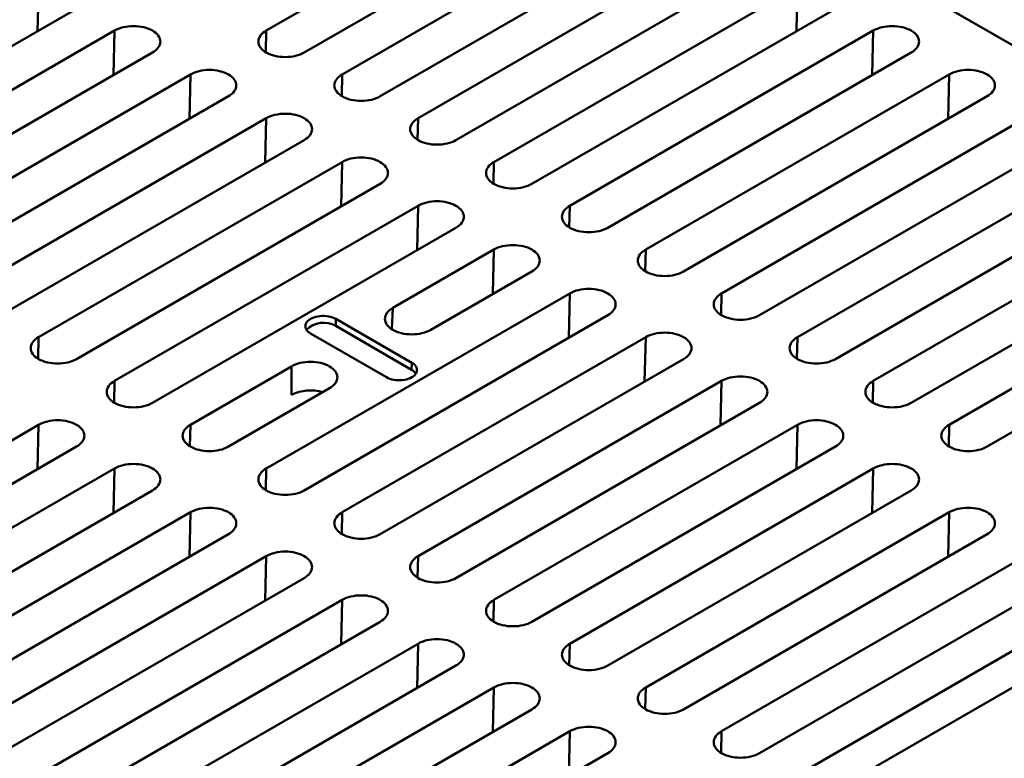
# Model space of a CAD drawing. Units: inches. Extents: x 0.2 to 8.6, y 0.1 to 10.9.
# Drawn here: x 6.8 to 7.7, y 8.5 to 9.2 of the extents above; entities that cross this region are included whole.
import ezdxf

# ---------------------------------------------------------------- set-up
doc = ezdxf.new("R2010")
doc.units = ezdxf.units.IN
doc.header["$MEASUREMENT"] = 0

msp = doc.modelspace()

# ---------------------------------------------------------------- linework, layer by layer
at = {"color": 7, "linetype": 'Continuous', "lineweight": 50}
for p, q in [((8.15651336, 8.87349936), (7.12899881, 9.46667089)), ((7.04613473, 9.15095056), (7.31129977, 9.30402708)), ((7.34444541, 9.28489251), (7.07928036, 9.13181599)), ((7.112426, 9.11268142), (7.37759104, 9.26575795)), ((7.41073668, 9.24662338), (7.14557163, 9.09354686)), ((7.17871725, 9.0744123), (7.4438823, 9.22748882)), ((7.47702793, 9.20835425), (7.21186289, 9.05527773)), ((7.24500851, 9.03614317), (7.51017356, 9.18921969)), ((6.61524155, 9.0170086), (6.8804066, 9.17008512)), ((7.54331919, 9.17008512), (7.27815415, 9.0170086)), ((6.91355221, 9.15095057), (6.64838716, 8.99787404)), ((7.31129978, 8.99787403), (7.57646482, 9.15095056)), ((6.68153279, 8.97873948), (6.94669784, 9.131816)), ((7.60961045, 9.13181599), (7.34444541, 8.97873947)), ((6.97984347, 9.11268143), (6.71467843, 8.95960491)), ((7.64275608, 9.11268143), (7.37759104, 8.9596049)), ((6.74782406, 8.94047034), (7.01298911, 9.09354686)), ((7.41073667, 8.94047034), (7.67590172, 9.09354686)), ((7.04613474, 9.0744123), (6.7809697, 8.92133577)), ((7.70904734, 9.0744123), (7.4438823, 8.92133577)), ((6.81411533, 8.90220121), (7.07928038, 9.05527773)), ((7.47702793, 8.90220121), (7.74219298, 9.05527773)), ((7.112426, 9.03614317), (6.84726095, 8.88306665)), ((7.7753386, 9.03614317), (7.51017355, 8.88306665)), ((6.88040658, 8.86393208), (7.14557163, 9.0170086)), ((7.54331919, 8.86393208), (7.80848423, 9.0170086)), ((7.17871726, 8.99787404), (6.91355221, 8.84479752)), ((7.84162987, 8.99787404), (7.57646482, 8.84479751)), ((6.94669785, 8.82566295), (7.21186289, 8.97873947)), ((7.60961046, 8.82566295), (7.8747755, 8.97873947)), ((7.24500852, 8.95960491), (7.15662017, 8.9085794)), ((7.90792114, 8.9596049), (7.64275609, 8.80652838)), ((7.1897658, 8.88944483), (7.27815415, 8.94047034)), ((7.67590172, 8.78739381), (7.94106677, 8.94047033)), ((7.31129978, 8.92133578), (7.04613474, 8.76825925)), ((7.15578675, 8.89004261), (7.15662017, 8.9085794)), ((7.07928037, 8.74912469), (7.34444542, 8.90220121)), ((7.1067632, 8.89282336), (7.10690173, 8.89901212)), ((7.17319299, 8.86074299), (7.10690173, 8.89901212)), ((7.08480464, 8.88625574), (7.1510959, 8.84798661)), ((7.17305446, 8.85455423), (7.1067632, 8.89282336)), ((7.37759104, 8.88306665), (7.112426, 8.72999012)), ((7.12899881, 8.28032784), (8.15651336, 8.87349936)), ((7.12899881, 8.24843687), (8.21175612, 8.87349936)), ((7.14557163, 8.71085556), (7.41073668, 8.86393208)), ((7.17305446, 8.85455423), (7.17319299, 8.86074299)), ((7.06823183, 8.85755389), (6.97984348, 8.80652838)), ((7.06823182, 8.83270507), (7.06823183, 8.85755389)), ((7.06824159, 8.83269943), (7.06823183, 8.85755389)), ((7.4438823, 8.84479752), (7.17871725, 8.691721)), ((7.01298911, 8.78739382), (7.10137746, 8.83841933)), ((7.06823182, 8.83270507), (7.06824159, 8.83269943)), ((7.21186289, 8.67258643), (7.47702793, 8.82566295)), ((6.84726096, 8.80652839), (6.58209591, 8.65345187)), ((7.51017357, 8.80652839), (7.24500852, 8.65345186)), ((6.61524154, 8.6343173), (6.88040659, 8.78739382)), ((7.27815415, 8.6343173), (7.5433192, 8.78739382)), ((6.91355222, 8.76825926), (6.64838717, 8.61518273)), ((7.57646483, 8.76825925), (7.31129979, 8.61518273)), ((6.6815328, 8.59604817), (6.94669785, 8.74912469)), ((7.34444542, 8.59604816), (7.60961047, 8.74912468)), ((6.71467843, 8.57691361), (6.97984348, 8.72999013)), ((7.64275608, 8.72999013), (7.37759103, 8.57691361)), ((7.01298911, 8.71085556), (6.74782407, 8.55777904)), ((7.41073666, 8.55777904), (7.67590171, 8.71085556)), ((6.7809697, 8.53864447), (7.04613474, 8.691721)), ((7.70904734, 8.691721), (7.4438823, 8.53864447)), ((7.07928038, 8.67258643), (6.81411533, 8.51950991)), ((7.47702793, 8.51950991), (7.74219298, 8.67258643)), ((6.84726095, 8.50037535), (7.112426, 8.65345187)), ((7.14557163, 8.6343173), (6.88040658, 8.48124078)), ((6.91355222, 8.46210621), (7.17871726, 8.61518274)), ((7.2118629, 8.59604817), (6.94669785, 8.44297165)), ((6.97984349, 8.42383708), (7.24500853, 8.5769136)), ((7.27815417, 8.55777903), (7.01298912, 8.40470251)), ((7.04613473, 8.38556796), (7.31129977, 8.53864448)), ((7.34444541, 8.51950991), (7.07928036, 8.36643339))]:
    msp.add_line(p, q, dxfattribs=at)
at = {"color": 8, "linetype": 'Continuous', "lineweight": 50}
for p, q in [((6.84636983, 9.15043611), (6.84726096, 9.18921969)), ((7.50928242, 9.15043612), (7.51017356, 9.18921969)), ((6.91266107, 9.11216699), (6.91355221, 9.15095057)), ((7.04570097, 9.13207313), (7.04613473, 9.15095056)), ((7.57557368, 9.11216699), (7.57646482, 9.15095056)), ((6.97895234, 9.07389786), (6.97984347, 9.11268143)), ((7.11199224, 9.093804), (7.112426, 9.11268142)), ((7.64186494, 9.07389786), (7.64275608, 9.11268143)), ((7.04524361, 9.03562873), (7.04613474, 9.0744123)), ((7.17828351, 9.05553487), (7.17871725, 9.0744123)), ((7.11153486, 8.9973596), (7.112426, 9.03614317)), ((7.24457476, 9.01726574), (7.24500851, 9.03614317)), ((7.17782612, 8.95909047), (7.17871726, 8.99787404)), ((7.31086603, 8.97899661), (7.31129978, 8.99787403)), ((7.24411738, 8.92082134), (7.24500852, 8.95960491)), ((7.37715729, 8.94072748), (7.37759104, 8.9596049)), ((7.31040864, 8.88255221), (7.31129978, 8.92133578)), ((7.44344855, 8.90245834), (7.4438823, 8.92133577)), ((6.84682721, 8.86418922), (6.84726095, 8.88306665)), ((7.37669991, 8.84428308), (7.37759104, 8.88306665)), ((7.50973981, 8.86418922), (7.51017355, 8.88306665)), ((6.91311846, 8.82592009), (6.91355221, 8.84479752)), ((7.44299116, 8.80601395), (7.4438823, 8.84479752)), ((7.57603106, 8.82592009), (7.57646482, 8.84479751)), ((6.84636982, 8.76774482), (6.84726096, 8.80652839)), ((6.97940972, 8.78765096), (6.97984348, 8.80652838)), ((7.50928243, 8.76774481), (7.51017357, 8.80652839)), ((7.64232233, 8.78765095), (7.64275609, 8.80652838)), ((6.91266108, 8.72947569), (6.91355222, 8.76825926)), ((7.04570098, 8.74938183), (7.04613474, 8.76825925)), ((7.5755737, 8.72947568), (7.57646483, 8.76825925)), ((6.97895234, 8.69120656), (6.97984348, 8.72999013)), ((7.11199225, 8.71111269), (7.112426, 8.72999012)), ((7.64186494, 8.69120656), (7.64275608, 8.72999013)), ((7.04524361, 8.65293743), (7.04613474, 8.691721)), ((7.17828351, 8.67284357), (7.17871725, 8.691721)), ((7.11153486, 8.6146683), (7.112426, 8.65345187)), ((7.24457476, 8.63457444), (7.24500852, 8.65345186)), ((7.17782613, 8.57639916), (7.17871726, 8.61518274)), ((7.31086603, 8.5963053), (7.31129979, 8.61518273)), ((7.2441174, 8.53813003), (7.24500853, 8.5769136)), ((7.3771573, 8.55803617), (7.37759103, 8.57691361)), ((7.31040864, 8.49986091), (7.31129977, 8.53864448)), ((7.44344854, 8.51976705), (7.4438823, 8.53864447))]:
    msp.add_line(p, q, dxfattribs=at)
at = {"color": 7, "linetype": 'Continuous', "lineweight": 50, "flags": 128}
for points in [[(6.94669784, 9.131816), (6.94824245, 9.13279982), (6.9496126, 9.13386631), (6.95079506, 9.1350052), (6.95177846, 9.13620551), (6.95255332, 9.13745567), (6.95311219, 9.13874366), (6.95344967, 9.14005708), (6.95356252, 9.14138328), (6.95344967, 9.14270947), (6.95311219, 9.14402287), (6.95255332, 9.14531088), (6.95177846, 9.14656106), (6.95079506, 9.14776135), (6.94961259, 9.14890025), (6.94824246, 9.14996673), (6.94669784, 9.15095057), (6.94499364, 9.15184224), (6.9431462, 9.15263321), (6.94117339, 9.15331583), (6.93909419, 9.15388353), (6.93692858, 9.15433085), (6.93469745, 9.15465348), (6.93242232, 9.1548483), (6.93012502, 9.15491346), (6.92782775, 9.1548483), (6.9255526, 9.15465348), (6.92332149, 9.15433085), (6.92115591, 9.15388353), (6.91907668, 9.15331583), (6.91710386, 9.15263321), (6.91525642, 9.15184225), (6.91355221, 9.15095057)], [(7.57646482, 9.15095056), (7.57816905, 9.15184225), (7.58001646, 9.15263321), (7.58198929, 9.15331584), (7.5840685, 9.15388353), (7.58623408, 9.15433084), (7.58846523, 9.15465349), (7.59074037, 9.15484831), (7.59303766, 9.15491347), (7.59533493, 9.15484831), (7.59761009, 9.15465349), (7.59984117, 9.15433084), (7.60200676, 9.15388352), (7.60408601, 9.15331583), (7.60605882, 9.15263321), (7.60790623, 9.15184225), (7.60961046, 9.15095056), (7.61115507, 9.14996673), (7.61252522, 9.14890025), (7.61370768, 9.14776136), (7.61469104, 9.14656104), (7.61546591, 9.14531087), (7.61602481, 9.14402289), (7.61636229, 9.14270947), (7.61647516, 9.14138329), (7.61636229, 9.14005709), (7.61602482, 9.13874368), (7.61546592, 9.13745566), (7.61469107, 9.1362055), (7.61370768, 9.1350052), (7.6125252, 9.13386631), (7.61115508, 9.13279982), (7.60961045, 9.13181599)], [(7.07928036, 9.13181599), (7.07757615, 9.13092431), (7.07572873, 9.13013334), (7.07375591, 9.12945071), (7.0716767, 9.12888302), (7.0695111, 9.12843569), (7.06727997, 9.12811308), (7.06500484, 9.12791824), (7.06270755, 9.1278531), (7.06041028, 9.12791824), (7.05813512, 9.12811308), (7.05590402, 9.12843569), (7.05373842, 9.12888302), (7.0516592, 9.12945071), (7.04968637, 9.13013334), (7.04783896, 9.1309243), (7.04613473, 9.13181599), (7.0445901, 9.13279982), (7.04321998, 9.13386631), (7.04203753, 9.13500519), (7.04105412, 9.13620551), (7.04027927, 9.13745567), (7.0397204, 9.13874367), (7.0393829, 9.14005709), (7.03927005, 9.14138327), (7.03938292, 9.14270946), (7.0397204, 9.14402288), (7.04027927, 9.14531087), (7.04105412, 9.14656106), (7.04203751, 9.14776136), (7.04321997, 9.14890025), (7.04459012, 9.14996673), (7.04613473, 9.15095056)], [(7.01298911, 9.09354686), (7.01453372, 9.09453069), (7.01590387, 9.09559718), (7.01708633, 9.09673606), (7.01806973, 9.09793637), (7.01884459, 9.09918654), (7.01940343, 9.10047454), (7.01974094, 9.10178795), (7.01985379, 9.10311415), (7.01974094, 9.10444033), (7.01940343, 9.10575375), (7.01884459, 9.10704174), (7.01806973, 9.10829192), (7.01708633, 9.10949222), (7.01590385, 9.11063111), (7.01453373, 9.1116976), (7.01298911, 9.11268143), (7.01128488, 9.11357312), (7.00943747, 9.11436408), (7.00746466, 9.11504669), (7.00538543, 9.11561441), (7.00321985, 9.11606172), (7.00098872, 9.11638434), (6.99871356, 9.11657918), (6.99641629, 9.11664433), (6.99411902, 9.11657917), (6.99184387, 9.11638434), (6.98961276, 9.11606172), (6.98744715, 9.11561441), (6.98536792, 9.11504671), (6.9833951, 9.11436409), (6.98154769, 9.11357312), (6.97984347, 9.11268143)], [(7.14557163, 9.09354686), (7.14386741, 9.09265517), (7.14201999, 9.09186421), (7.14004717, 9.09118159), (7.13796796, 9.09061389), (7.13580236, 9.09016656), (7.13357124, 9.08984394), (7.1312961, 9.08964911), (7.12899881, 9.08958396), (7.12670153, 9.08964911), (7.12442639, 9.08984394), (7.12219527, 9.09016656), (7.12002967, 9.09061389), (7.11795046, 9.09118159), (7.11597764, 9.09186421), (7.11413021, 9.09265517), (7.112426, 9.09354686), (7.11088137, 9.09453069), (7.10951125, 9.09559718), (7.10832879, 9.09673606), (7.10734539, 9.09793637), (7.10657052, 9.09918654), (7.10601166, 9.10047454), (7.10567417, 9.10178795), (7.10556132, 9.10311414), (7.10567418, 9.10444033), (7.10601166, 9.10575375), (7.10657052, 9.10704174), (7.10734539, 9.10829192), (7.10832877, 9.10949223), (7.10951124, 9.11063111), (7.11088139, 9.1116976), (7.112426, 9.11268142)], [(7.67590172, 9.09354686), (7.67744634, 9.09453069), (7.67881646, 9.09559718), (7.67999895, 9.09673607), (7.68098233, 9.09793637), (7.68175718, 9.09918654), (7.68231608, 9.10047455), (7.68265355, 9.10178796), (7.68276642, 9.10311416), (7.68265355, 9.10444034), (7.68231607, 9.10575376), (7.68175718, 9.10704174), (7.6809823, 9.10829191), (7.67999894, 9.10949223), (7.67881648, 9.11063112), (7.67744633, 9.1116976), (7.67590172, 9.11268143), (7.67419749, 9.11357312), (7.67235009, 9.11436408), (7.67037727, 9.1150467), (7.66829802, 9.11561439), (7.66613243, 9.11606171), (7.66390134, 9.11638436), (7.66162619, 9.11657918), (7.65932893, 9.11664434), (7.65703163, 9.11657918), (7.65475649, 9.11638436), (7.65252534, 9.11606171), (7.65035976, 9.1156144), (7.64828055, 9.11504671), (7.64630772, 9.11436408), (7.64446031, 9.11357312), (7.64275608, 9.11268143)], [(7.07928038, 9.05527773), (7.08082499, 9.05626155), (7.08219512, 9.05732805), (7.08337759, 9.05846693), (7.08436098, 9.05966724), (7.08513585, 9.06091741), (7.0856947, 9.06220541), (7.08603219, 9.06351882), (7.08614505, 9.06484501), (7.08603219, 9.06617121), (7.0856947, 9.06748462), (7.08513585, 9.06877261), (7.08436098, 9.0700228), (7.08337759, 9.07122309), (7.08219512, 9.07236198), (7.08082499, 9.07342847), (7.07928038, 9.0744123), (7.07757615, 9.07530399), (7.07572873, 9.07609494), (7.07375591, 9.07677757), (7.0716767, 9.07734528), (7.0695111, 9.07779259), (7.06727997, 9.07811522), (7.06500483, 9.07831005), (7.06270756, 9.07837519), (7.06041028, 9.07831004), (7.05813512, 9.07811522), (7.05590402, 9.07779259), (7.05373842, 9.07734528), (7.05165919, 9.07677757), (7.04968637, 9.07609495), (7.04783896, 9.07530398), (7.04613474, 9.0744123)], [(7.21186289, 9.05527773), (7.21015867, 9.05438604), (7.20831124, 9.05359508), (7.20633842, 9.05291246), (7.20425922, 9.05234476), (7.20209361, 9.05189744), (7.19986251, 9.05157481), (7.19758735, 9.05137999), (7.19529007, 9.05131484), (7.1929928, 9.05137998), (7.19071764, 9.05157482), (7.18848653, 9.05189744), (7.18632094, 9.05234476), (7.18424171, 9.05291246), (7.18226889, 9.05359508), (7.18042148, 9.05438604), (7.17871725, 9.05527773), (7.17717264, 9.05626155), (7.17580251, 9.05732805), (7.17462004, 9.05846693), (7.17363665, 9.05966724), (7.17286178, 9.06091741), (7.17230292, 9.06220541), (7.17196543, 9.06351882), (7.17185257, 9.06484501), (7.17196543, 9.06617121), (7.17230292, 9.06748462), (7.17286178, 9.06877261), (7.17363665, 9.0700228), (7.17462004, 9.07122309), (7.17580251, 9.07236198), (7.17717264, 9.07342847), (7.17871725, 9.0744123)], [(7.14557163, 9.0170086), (7.14711624, 9.01799243), (7.14848638, 9.01905892), (7.14966884, 9.02019781), (7.15065225, 9.02139811), (7.1514271, 9.02264828), (7.15198597, 9.02393627), (7.15232345, 9.02524969), (7.15243631, 9.02657589), (7.15232346, 9.02790207), (7.15198596, 9.02921549), (7.1514271, 9.03050349), (7.15065225, 9.03175366), (7.14966884, 9.03295397), (7.14848638, 9.03409285), (7.14711625, 9.03515934), (7.14557163, 9.03614317), (7.14386741, 9.03703485), (7.14201999, 9.03782582), (7.14004717, 9.03850844), (7.13796796, 9.03907615), (7.13580236, 9.03952346), (7.13357124, 9.03984608), (7.1312961, 9.04004091), (7.12899881, 9.04010606), (7.12670153, 9.04004091), (7.12442639, 9.03984608), (7.12219527, 9.03952346), (7.12002967, 9.03907615), (7.11795046, 9.03850844), (7.11597764, 9.03782582), (7.11413021, 9.03703485), (7.112426, 9.03614317)], [(7.27815415, 9.0170086), (7.27644993, 9.01611691), (7.27460251, 9.01532595), (7.27262969, 9.01464333), (7.27055048, 9.01407563), (7.26838488, 9.01362831), (7.26615376, 9.01330568), (7.26387861, 9.01311086), (7.26158133, 9.0130457), (7.25928405, 9.01311085), (7.25700891, 9.01330568), (7.25477779, 9.01362831), (7.25261219, 9.01407563), (7.25053298, 9.01464333), (7.24856016, 9.01532595), (7.24671274, 9.01611691), (7.24500851, 9.0170086), (7.2434639, 9.01799243), (7.24209377, 9.01905892), (7.2409113, 9.0201978), (7.23992791, 9.02139811), (7.23915304, 9.02264828), (7.23859419, 9.02393628), (7.23825669, 9.02524969), (7.23814384, 9.02657588), (7.2382567, 9.02790208), (7.23859418, 9.02921549), (7.23915304, 9.03050348), (7.23992791, 9.03175366), (7.2409113, 9.03295397), (7.24209377, 9.03409285), (7.2434639, 9.03515934), (7.24500851, 9.03614317)], [(7.21186289, 8.97873947), (7.2134075, 8.9797233), (7.21477764, 8.98078979), (7.21596011, 8.98192867), (7.21694351, 8.98312898), (7.21771837, 8.98437915), (7.21827723, 8.98566715), (7.21861471, 8.98698056), (7.21872757, 8.98830676), (7.21861472, 8.98963295), (7.21827723, 8.99094636), (7.21771836, 8.99223436), (7.2169435, 8.99348454), (7.2159601, 8.99468483), (7.21477764, 8.99582372), (7.21340751, 8.99689021), (7.21186289, 8.99787404), (7.21015867, 8.99876573), (7.20831125, 8.99955669), (7.20633843, 9.00023931), (7.20425922, 9.00080701), (7.20209362, 9.00125433), (7.1998625, 9.00157695), (7.19758735, 9.00177178), (7.19529008, 9.00183693), (7.19299279, 9.00177178), (7.19071764, 9.00157696), (7.18848653, 9.00125433), (7.18632094, 9.00080701), (7.18424171, 9.00023931), (7.1822689, 8.99955669), (7.18042148, 8.99876572), (7.17871726, 8.99787404)], [(7.34444541, 8.97873947), (7.34274119, 8.97784778), (7.34089377, 8.97705682), (7.33892095, 8.9763742), (7.33684174, 8.9758065), (7.33467614, 8.97535918), (7.33244502, 8.97503655), (7.33016988, 8.97484173), (7.32787259, 8.97477657), (7.32557532, 8.97484172), (7.32330017, 8.97503655), (7.32106905, 8.97535918), (7.31890346, 8.9758065), (7.31682424, 8.9763742), (7.31485142, 8.97705682), (7.313004, 8.97784778), (7.31129977, 8.97873947), (7.30975516, 8.9797233), (7.30838503, 8.98078979), (7.30720257, 8.98192867), (7.30621917, 8.98312898), (7.30544431, 8.98437915), (7.30488544, 8.98566715), (7.30454795, 8.98698056), (7.30443509, 8.98830675), (7.30454796, 8.98963295), (7.30488544, 8.99094636), (7.3054443, 8.99223435), (7.30621917, 8.99348453), (7.30720256, 8.99468483), (7.30838503, 8.99582372), (7.30975517, 8.99689021), (7.31129978, 8.99787403)], [(7.27815415, 8.94047034), (7.27969876, 8.94145417), (7.2810689, 8.94252066), (7.28225137, 8.94365954), (7.28323477, 8.94485985), (7.28400963, 8.94611002), (7.28456849, 8.94739802), (7.28490597, 8.94871143), (7.28501883, 8.95003762), (7.28490598, 8.95136381), (7.28456848, 8.95267723), (7.28400962, 8.95396523), (7.28323477, 8.9552154), (7.28225136, 8.95641571), (7.2810689, 8.95755459), (7.27969877, 8.95862108), (7.27815415, 8.95960491), (7.27644993, 8.9604966), (7.27460251, 8.96128756), (7.27262969, 8.96197018), (7.27055048, 8.96253788), (7.26838488, 8.9629852), (7.26615376, 8.96330782), (7.26387861, 8.96350265), (7.26158133, 8.9635678), (7.25928405, 8.96350265), (7.2570089, 8.96330783), (7.25477779, 8.9629852), (7.2526122, 8.96253788), (7.25053298, 8.96197018), (7.24856016, 8.96128756), (7.24671274, 8.96049659), (7.24500852, 8.95960491)], [(7.37759104, 8.9596049), (7.37604643, 8.95862108), (7.37467629, 8.95755459), (7.37349382, 8.9564157), (7.37251043, 8.9552154), (7.37173556, 8.95396522), (7.3711767, 8.95267723), (7.37083922, 8.95136381), (7.37072636, 8.95003762), (7.37083921, 8.94871143), (7.3711767, 8.94739802), (7.37173556, 8.94611002), (7.37251044, 8.94485985), (7.37349383, 8.94365954), (7.37467629, 8.94252066), (7.37604642, 8.94145417), (7.37759104, 8.94047034), (7.37929526, 8.93957865), (7.38114268, 8.93878769), (7.3831155, 8.93810507), (7.38519472, 8.93753737), (7.38736031, 8.93709005), (7.38959143, 8.93676743), (7.39186658, 8.93657259), (7.39416385, 8.93650744), (7.39646114, 8.9365726), (7.39873628, 8.93676742), (7.4009674, 8.93709005), (7.403133, 8.93753737), (7.40521221, 8.93810506), (7.40718503, 8.93878769), (7.40903245, 8.93957865), (7.41073667, 8.94047034)], [(7.34444542, 8.90220121), (7.34599003, 8.90318503), (7.34736016, 8.90425153), (7.34854263, 8.90539041), (7.34952603, 8.90659072), (7.35030089, 8.90784089), (7.35085975, 8.90912889), (7.35119723, 8.9104423), (7.35131009, 8.91176849), (7.35119724, 8.91309468), (7.35085974, 8.9144081), (7.35030089, 8.9156961), (7.34952603, 8.91694627), (7.34854263, 8.91814657), (7.34736016, 8.91928546), (7.34599003, 8.92035195), (7.34444542, 8.92133578), (7.34274119, 8.92222747), (7.34089377, 8.92301843), (7.33892095, 8.92370105), (7.33684175, 8.92426875), (7.33467614, 8.92471607), (7.33244502, 8.92503869), (7.33016988, 8.92523352), (7.3278726, 8.92529867), (7.32557532, 8.92523352), (7.32330016, 8.9250387), (7.32106905, 8.92471607), (7.31890346, 8.92426875), (7.31682424, 8.92370105), (7.31485142, 8.92301843), (7.313004, 8.92222746), (7.31129978, 8.92133578)], [(7.4438823, 8.92133577), (7.44233769, 8.92035195), (7.44096755, 8.91928545), (7.43978509, 8.91814657), (7.43880169, 8.91694627), (7.43802683, 8.91569609), (7.43746796, 8.9144081), (7.43713048, 8.91309468), (7.43701762, 8.91176849), (7.43713047, 8.9104423), (7.43746797, 8.90912889), (7.43802683, 8.90784089), (7.43880169, 8.90659072), (7.43978509, 8.90539041), (7.44096755, 8.90425153), (7.44233767, 8.90318504), (7.4438823, 8.90220121), (7.44558652, 8.90130952), (7.44743394, 8.90051856), (7.44940676, 8.89983594), (7.45148599, 8.89926824), (7.45365157, 8.89882091), (7.45588269, 8.89849829), (7.45815783, 8.89830347), (7.46045512, 8.89823831), (7.4627524, 8.89830347), (7.46502754, 8.89849829), (7.46725866, 8.89882091), (7.46942427, 8.89926824), (7.47150347, 8.89983594), (7.47347629, 8.90051856), (7.47532371, 8.90130952), (7.47702793, 8.90220121)], [(7.1897658, 8.88944483), (7.18806158, 8.88855315), (7.18621417, 8.88776218), (7.18424135, 8.88707956), (7.18216213, 8.88651186), (7.17999653, 8.88606454), (7.17776542, 8.88574191), (7.17549026, 8.88554709), (7.17319299, 8.88548194), (7.17089571, 8.88554709), (7.16862056, 8.88574192), (7.16638944, 8.88606454), (7.16422385, 8.88651186), (7.16214463, 8.88707956), (7.16017181, 8.88776218), (7.1583244, 8.88855315), (7.15662017, 8.88944483), (7.15507556, 8.89042866), (7.15370542, 8.89149515), (7.15252296, 8.89263403), (7.15153956, 8.89383434), (7.1507647, 8.89508451), (7.15020583, 8.89637251), (7.14986835, 8.89768593), (7.14975549, 8.89901212), (7.14986835, 8.90033831), (7.15020583, 8.90165172), (7.1507647, 8.90293972), (7.15153956, 8.90418989), (7.15252296, 8.9053902), (7.15370542, 8.90652908), (7.15507555, 8.90759557), (7.15662017, 8.9085794)], [(7.10690173, 8.89901212), (7.10548942, 8.89973442), (7.10393659, 8.90035318), (7.10226588, 8.90085937), (7.10050167, 8.90124563), (7.09866967, 8.9015063), (7.0967966, 8.90163759), (7.09490977, 8.90163759), (7.0930367, 8.9015063), (7.0912047, 8.90124563), (7.08944048, 8.90085937), (7.08776978, 8.90035318), (7.08621695, 8.89973442), (7.08480464, 8.89901212), (7.08355344, 8.89819681), (7.0824816, 8.89730038), (7.08160475, 8.8963359), (7.08093567, 8.89531744), (7.08048412, 8.89425985), (7.08025669, 8.89317855), (7.08025669, 8.89208931), (7.08048412, 8.89100801), (7.08093567, 8.88995042), (7.08160475, 8.88893196), (7.0824816, 8.88796748), (7.08355344, 8.88707105), (7.08480464, 8.88625574)], [(7.41073668, 8.86393208), (7.41228129, 8.8649159), (7.41365142, 8.8659824), (7.41483389, 8.86712128), (7.4158173, 8.86832159), (7.41659215, 8.86957176), (7.417151, 8.87085976), (7.4174885, 8.87217317), (7.41760136, 8.87349936), (7.4174885, 8.87482556), (7.417151, 8.87613897), (7.41659215, 8.87742697), (7.4158173, 8.87867714), (7.41483389, 8.87987744), (7.41365142, 8.88101633), (7.41228129, 8.88208282), (7.41073668, 8.88306665), (7.40903245, 8.88395834), (7.40718503, 8.88474929), (7.40521221, 8.88543192), (7.403133, 8.88599963), (7.4009674, 8.88644694), (7.39873628, 8.88676956), (7.39646113, 8.8869644), (7.39416386, 8.88702954), (7.39186658, 8.88696439), (7.38959142, 8.88676957), (7.38736032, 8.88644694), (7.38519472, 8.88599963), (7.38311551, 8.88543192), (7.38114268, 8.88474929), (7.37929526, 8.88395833), (7.37759104, 8.88306665)], [(6.84726095, 8.88306665), (6.84571634, 8.88208282), (6.8443462, 8.88101633), (6.84316374, 8.87987744), (6.84218033, 8.87867714), (6.84140548, 8.87742697), (6.84084662, 8.87613897), (6.84050913, 8.87482556), (6.84039627, 8.87349936), (6.84050913, 8.87217317), (6.84084662, 8.87085976), (6.84140548, 8.86957176), (6.84218033, 8.86832159), (6.84316374, 8.86712128), (6.8443462, 8.8659824), (6.84571634, 8.8649159), (6.84726095, 8.86393208), (6.84896518, 8.86304039), (6.85081259, 8.86224943), (6.85278541, 8.86156681), (6.85486462, 8.8609991), (6.85703022, 8.86055179), (6.85926134, 8.86022917), (6.8615365, 8.86003433), (6.86383377, 8.85996919), (6.86613105, 8.86003434), (6.86840621, 8.86022916), (6.87063731, 8.86055179), (6.87280291, 8.8609991), (6.87488212, 8.86156681), (6.87685494, 8.86224943), (6.87870237, 8.86304039), (6.88040658, 8.86393208)], [(7.51017355, 8.88306665), (7.50862894, 8.88208282), (7.50725881, 8.88101633), (7.50607634, 8.87987744), (7.50509296, 8.87867714), (7.50431808, 8.87742697), (7.50375923, 8.87613897), (7.50342173, 8.87482556), (7.50330887, 8.87349936), (7.50342173, 8.87217317), (7.50375923, 8.87085976), (7.50431808, 8.86957176), (7.50509296, 8.86832159), (7.50607634, 8.86712128), (7.50725881, 8.8659824), (7.50862894, 8.8649159), (7.51017355, 8.86393208), (7.51187778, 8.86304039), (7.5137252, 8.86224943), (7.51569802, 8.86156681), (7.51777724, 8.86099911), (7.51994283, 8.86055179), (7.52217396, 8.86022916), (7.5244491, 8.86003433), (7.52674637, 8.85996919), (7.52904365, 8.86003434), (7.53131881, 8.86022916), (7.53354991, 8.86055179), (7.53571553, 8.86099911), (7.53779474, 8.8615668), (7.53976756, 8.86224943), (7.54161497, 8.86304039), (7.54331919, 8.86393208)], [(7.06823183, 8.85755389), (7.06993605, 8.85844558), (7.07178346, 8.85923654), (7.07375628, 8.85991916), (7.0758355, 8.86048687), (7.07800109, 8.86093418), (7.08023221, 8.86125681), (7.08250736, 8.86145164), (7.08480464, 8.86151679), (7.08710192, 8.86145164), (7.08937707, 8.86125681), (7.09160819, 8.86093419), (7.09377378, 8.86048687), (7.095853, 8.85991916), (7.09782582, 8.85923654), (7.09967323, 8.85844558), (7.10137745, 8.85755389), (7.10292207, 8.85657007), (7.10429221, 8.85550358), (7.10547467, 8.85436469), (7.10645807, 8.85316439), (7.10723293, 8.85191422), (7.10779179, 8.85062622), (7.10812928, 8.8493128), (7.10824214, 8.84798661), (7.10812928, 8.84666042), (7.1077918, 8.845347), (7.10723293, 8.84405901), (7.10645807, 8.84280883), (7.10547467, 8.84160853), (7.10429221, 8.84046964), (7.10292207, 8.83940316), (7.10137746, 8.83841933)], [(7.1510959, 8.84798661), (7.15250821, 8.84726431), (7.15406104, 8.84664555), (7.15573174, 8.84613935), (7.15749596, 8.8457531), (7.15932796, 8.84549243), (7.16120103, 8.84536114), (7.16308786, 8.84536113), (7.16496093, 8.84549243), (7.16679293, 8.8457531), (7.16855714, 8.84613935), (7.17022785, 8.84664555), (7.17178068, 8.84726431), (7.17319299, 8.84798661), (7.17444419, 8.84880192), (7.17551603, 8.84969835), (7.17639288, 8.85066283), (7.17706196, 8.85168128), (7.1775135, 8.85273888), (7.17774094, 8.85382018), (7.17774094, 8.85490942), (7.17751351, 8.85599072), (7.17706196, 8.85704831), (7.17639288, 8.85806677), (7.17551603, 8.85903125), (7.17444419, 8.85992768), (7.17319299, 8.86074299)], [(6.91355221, 8.84479752), (6.9120076, 8.84381369), (6.91063747, 8.8427472), (6.909455, 8.84160832), (6.9084716, 8.84040801), (6.90769674, 8.83915783), (6.90713788, 8.83786984), (6.90680039, 8.83655643), (6.90668753, 8.83523023), (6.90680039, 8.83390404), (6.90713788, 8.83259063), (6.90769674, 8.83130263), (6.9084716, 8.83005245), (6.909455, 8.82885215), (6.91063747, 8.82771327), (6.91200759, 8.82664678), (6.91355221, 8.82566295), (6.91525644, 8.82477126), (6.91710385, 8.8239803), (6.91907667, 8.82329768), (6.92115588, 8.82272997), (6.92332149, 8.82228266), (6.92555261, 8.82196003), (6.92782775, 8.8217652), (6.93012503, 8.82170005), (6.93242231, 8.82176521), (6.93469746, 8.82196003), (6.93692857, 8.82228266), (6.93909417, 8.82272997), (6.94117339, 8.82329768), (6.94314621, 8.8239803), (6.94499363, 8.82477126), (6.94669785, 8.82566295)], [(7.47702793, 8.82566295), (7.47857254, 8.82664678), (7.47994269, 8.82771326), (7.48112515, 8.82885215), (7.48210855, 8.83005246), (7.4828834, 8.83130264), (7.48344227, 8.83259062), (7.48377975, 8.83390404), (7.48389261, 8.83523024), (7.48377976, 8.83655642), (7.48344227, 8.83786983), (7.4828834, 8.83915784), (7.48210855, 8.84040801), (7.48112514, 8.84160832), (7.47994268, 8.8427472), (7.47857256, 8.84381369), (7.47702793, 8.84479752), (7.47532371, 8.84568921), (7.47347629, 8.84648017), (7.47150347, 8.84716279), (7.46942427, 8.84773049), (7.46725866, 8.84817781), (7.46502754, 8.84850043), (7.4627524, 8.84869526), (7.46045512, 8.84876041), (7.45815783, 8.84869526), (7.45588269, 8.84850043), (7.45365157, 8.84817781), (7.45148599, 8.84773049), (7.44940676, 8.84716279), (7.44743394, 8.84648017), (7.44558652, 8.84568921), (7.4438823, 8.84479752)], [(7.57646482, 8.84479751), (7.57492021, 8.84381369), (7.57355006, 8.8427472), (7.5723676, 8.84160832), (7.57138422, 8.84040801), (7.57060934, 8.83915784), (7.57005049, 8.83786983), (7.56971299, 8.83655643), (7.56960014, 8.83523023), (7.56971299, 8.83390404), (7.57005049, 8.83259062), (7.57060934, 8.83130264), (7.57138422, 8.83005246), (7.5723676, 8.82885216), (7.57355007, 8.82771326), (7.5749202, 8.82664678), (7.57646482, 8.82566295), (7.57816905, 8.82477125), (7.58001646, 8.8239803), (7.58198927, 8.82329768), (7.58406851, 8.82272997), (7.58623408, 8.82228266), (7.58846521, 8.82196003), (7.59074037, 8.8217652), (7.59303764, 8.82170005), (7.59533491, 8.82176521), (7.59761006, 8.82196003), (7.59984117, 8.82228266), (7.60200679, 8.82272997), (7.60408601, 8.82329767), (7.60605883, 8.82398029), (7.60790624, 8.82477126), (7.60961046, 8.82566295)], [(6.88040659, 8.78739382), (6.8819512, 8.78837765), (6.88332134, 8.78944414), (6.88450381, 8.79058302), (6.88548719, 8.79178332), (6.88626207, 8.7930335), (6.88682093, 8.7943215), (6.88715841, 8.79563491), (6.88727127, 8.79696111), (6.88715842, 8.7982873), (6.88682092, 8.79960071), (6.88626206, 8.80088871), (6.88548719, 8.80213888), (6.8845038, 8.80333919), (6.88332134, 8.80447807), (6.88195121, 8.80554456), (6.88040659, 8.80652839), (6.87870237, 8.80742008), (6.87685495, 8.80821104), (6.87488213, 8.80889366), (6.87280291, 8.80946136), (6.87063732, 8.80990868), (6.8684062, 8.8102313), (6.86613105, 8.81042613), (6.86383377, 8.81049128), (6.86153649, 8.81042613), (6.85926134, 8.81023131), (6.85703023, 8.80990868), (6.85486462, 8.80946136), (6.85278541, 8.80889366), (6.8508126, 8.80821104), (6.84896517, 8.80742007), (6.84726096, 8.80652839)], [(7.5433192, 8.78739382), (7.54486381, 8.78837764), (7.54623396, 8.78944413), (7.54741642, 8.79058302), (7.54839982, 8.79178333), (7.54917466, 8.79303351), (7.54973353, 8.7943215), (7.55007101, 8.79563492), (7.55018388, 8.7969611), (7.55007103, 8.79828729), (7.54973353, 8.79960071), (7.54917466, 8.80088871), (7.54839982, 8.80213888), (7.5474164, 8.80333919), (7.54623395, 8.80447807), (7.54486382, 8.80554455), (7.5433192, 8.80652839), (7.54161497, 8.80742008), (7.53976756, 8.80821103), (7.53779472, 8.80889366), (7.53571553, 8.80946136), (7.53354991, 8.80990869), (7.53131881, 8.8102313), (7.52904365, 8.81042613), (7.52674638, 8.81049128), (7.52444909, 8.81042613), (7.52217396, 8.8102313), (7.51994283, 8.80990869), (7.51777724, 8.80946136), (7.51569802, 8.80889366), (7.5137252, 8.80821104), (7.51187778, 8.80742007), (7.51017357, 8.80652839)], [(6.97984348, 8.80652838), (6.97829886, 8.80554456), (6.97692872, 8.80447807), (6.97574626, 8.80333918), (6.97476286, 8.80213888), (6.973988, 8.8008887), (6.97342914, 8.79960071), (6.97309166, 8.7982873), (6.97297879, 8.7969611), (6.97309165, 8.79563491), (6.97342914, 8.7943215), (6.973988, 8.7930335), (6.97476286, 8.79178332), (6.97574627, 8.79058302), (6.97692873, 8.78944414), (6.97829886, 8.78837765), (6.97984347, 8.78739382), (6.9815477, 8.78650213), (6.98339512, 8.78571117), (6.98536793, 8.78502855), (6.98744714, 8.78446084), (6.98961275, 8.78401353), (6.99184387, 8.7836909), (6.99411901, 8.78349607), (6.99641629, 8.78343092), (6.99871357, 8.78349608), (7.00098872, 8.7836909), (7.00321983, 8.78401353), (7.00538543, 8.78446084), (7.00746465, 8.78502855), (7.00943747, 8.78571117), (7.01128489, 8.78650213), (7.01298911, 8.78739382)], [(7.64275609, 8.80652838), (7.64121148, 8.80554455), (7.63984133, 8.80447807), (7.63865887, 8.80333918), (7.63767548, 8.80213888), (7.6369006, 8.8008887), (7.63634174, 8.79960071), (7.63600426, 8.7982873), (7.63589141, 8.79696109), (7.63600426, 8.79563491), (7.63634174, 8.7943215), (7.6369006, 8.7930335), (7.63767548, 8.79178333), (7.63865887, 8.79058302), (7.63984134, 8.78944413), (7.64121147, 8.78837764), (7.64275609, 8.78739381), (7.64446029, 8.78650213), (7.64630773, 8.78571116), (7.64828054, 8.78502855), (7.65035975, 8.78446085), (7.65252535, 8.78401353), (7.65475648, 8.7836909), (7.65703161, 8.78349608), (7.65932891, 8.78343092), (7.66162618, 8.78349608), (7.66390133, 8.7836909), (7.66613244, 8.78401353), (7.66829804, 8.78446085), (7.67037725, 8.78502855), (7.67235007, 8.78571117), (7.67419751, 8.78650213), (7.67590172, 8.78739381)], [(6.94669785, 8.74912469), (6.94824246, 8.75010852), (6.9496126, 8.75117501), (6.95079507, 8.75231389), (6.95177845, 8.75351419), (6.95255333, 8.75476437), (6.95311219, 8.75605237), (6.95344967, 8.75736578), (6.95356253, 8.75869197), (6.95344968, 8.76001816), (6.95311218, 8.76133158), (6.95255332, 8.76261958), (6.95177845, 8.76386975), (6.95079506, 8.76507006), (6.9496126, 8.76620894), (6.94824247, 8.76727543), (6.94669785, 8.76825926), (6.94499363, 8.76915095), (6.94314621, 8.76994191), (6.94117339, 8.77062453), (6.93909417, 8.77119223), (6.93692858, 8.77163955), (6.93469746, 8.77196217), (6.93242231, 8.772157), (6.93012503, 8.77222215), (6.92782775, 8.772157), (6.9255526, 8.77196218), (6.92332149, 8.77163955), (6.92115588, 8.77119223), (6.91907668, 8.77062453), (6.91710386, 8.76994191), (6.91525644, 8.76915094), (6.91355222, 8.76825926)], [(7.04613474, 8.76825925), (7.04459012, 8.76727543), (7.04321999, 8.76620894), (7.04203752, 8.76507005), (7.04105412, 8.76386975), (7.04027926, 8.76261957), (7.0397204, 8.76133158), (7.03938292, 8.76001816), (7.03927006, 8.75869197), (7.03938291, 8.75736578), (7.0397204, 8.75605237), (7.04027926, 8.75476437), (7.04105412, 8.75351419), (7.04203753, 8.75231389), (7.04321999, 8.75117501), (7.04459012, 8.75010852), (7.04613474, 8.74912469), (7.04783896, 8.748233), (7.04968638, 8.74744204), (7.0516592, 8.74675942), (7.0537384, 8.74619171), (7.05590401, 8.7457444), (7.05813513, 8.74542178), (7.06041028, 8.74522694), (7.06270755, 8.74516179), (7.06500484, 8.74522695), (7.06727998, 8.74542177), (7.06951109, 8.7457444), (7.07167669, 8.74619171), (7.07375591, 8.74675942), (7.07572873, 8.74744204), (7.07757615, 8.748233), (7.07928037, 8.74912469)], [(7.60961047, 8.74912468), (7.61115508, 8.75010851), (7.6125252, 8.75117501), (7.61370766, 8.7523139), (7.61469106, 8.75351421), (7.61546593, 8.75476437), (7.6160248, 8.75605236), (7.61636227, 8.75736578), (7.61647515, 8.75869197), (7.61636227, 8.76001817), (7.6160248, 8.76133157), (7.61546593, 8.76261958), (7.61469106, 8.76386976), (7.61370766, 8.76507005), (7.61252521, 8.76620893), (7.61115507, 8.76727544), (7.60961047, 8.76825925), (7.60790624, 8.76915094), (7.60605883, 8.7699419), (7.60408599, 8.77062453), (7.60200679, 8.77119223), (7.59984118, 8.77163955), (7.59761005, 8.77196218), (7.59533492, 8.772157), (7.59303765, 8.77222215), (7.59074035, 8.772157), (7.5884652, 8.77196218), (7.5862341, 8.77163955), (7.58406851, 8.77119223), (7.58198928, 8.77062453), (7.58001646, 8.76994191), (7.57816905, 8.76915094), (7.57646483, 8.76825925)], [(6.97984348, 8.72999013), (6.9815477, 8.73088181), (6.98339512, 8.73167278), (6.98536794, 8.7323554), (6.98744714, 8.7329231), (6.98961275, 8.73337042), (6.99184386, 8.73369305), (6.99411901, 8.73388787), (6.9964163, 8.73395302), (6.99871357, 8.73388787), (7.00098872, 8.73369304), (7.00321984, 8.73337042), (7.00538543, 8.7329231), (7.00746465, 8.7323554), (7.00943747, 8.73167278), (7.01128489, 8.73088182), (7.01298911, 8.72999013), (7.01453373, 8.7290063), (7.01590386, 8.72793981), (7.01708632, 8.72680092), (7.01806971, 8.72560062), (7.01884459, 8.72435045), (7.01940344, 8.72306245), (7.01974094, 8.72174903), (7.01985379, 8.72042284), (7.01974093, 8.71909665), (7.01940345, 8.71778324), (7.01884459, 8.71649524), (7.01806971, 8.71524506), (7.01708633, 8.71404476), (7.01590386, 8.71290588), (7.01453373, 8.71183938), (7.01298911, 8.71085556)], [(7.67590171, 8.71085556), (7.67744632, 8.71183939), (7.67881647, 8.71290588), (7.67999893, 8.71404476), (7.68098233, 8.71524507), (7.68175719, 8.71649524), (7.68231606, 8.71778323), (7.68265354, 8.71909665), (7.68276639, 8.72042285), (7.68265354, 8.72174903), (7.68231604, 8.72306245), (7.68175719, 8.72435044), (7.68098233, 8.72560062), (7.67999893, 8.72680092), (7.67881646, 8.72793981), (7.67744633, 8.7290063), (7.67590171, 8.72999013), (7.67419751, 8.73088181), (7.67235007, 8.73167278), (7.67037726, 8.73235539), (7.66829804, 8.73292311), (7.66613245, 8.73337042), (7.66390132, 8.73369304), (7.66162619, 8.73388787), (7.65932889, 8.73395303), (7.65703162, 8.73388787), (7.65475647, 8.73369304), (7.65252536, 8.73337042), (7.65035975, 8.73292311), (7.64828055, 8.73235539), (7.64630773, 8.73167277), (7.64446029, 8.73088182), (7.64275608, 8.72999013)], [(7.112426, 8.72999012), (7.11088139, 8.7290063), (7.10951125, 8.7279398), (7.10832879, 8.72680092), (7.10734538, 8.72560062), (7.10657052, 8.72435044), (7.10601166, 8.72306245), (7.10567418, 8.72174903), (7.10556132, 8.72042284), (7.10567417, 8.71909665), (7.10601167, 8.71778324), (7.10657052, 8.71649524), (7.10734538, 8.71524506), (7.10832879, 8.71404476), (7.10951125, 8.71290588), (7.11088137, 8.71183939), (7.112426, 8.71085556), (7.11413021, 8.70996387), (7.11597764, 8.70917291), (7.11795046, 8.70849029), (7.12002967, 8.70792258), (7.12219527, 8.70747527), (7.12442639, 8.70715264), (7.12670153, 8.70695782), (7.12899881, 8.70689266), (7.1312961, 8.70695782), (7.13357124, 8.70715264), (7.13580236, 8.70747527), (7.13796796, 8.70792258), (7.14004717, 8.70849029), (7.14201999, 8.70917291), (7.14386741, 8.70996387), (7.14557163, 8.71085556)], [(7.04613474, 8.691721), (7.04783896, 8.69261268), (7.04968638, 8.69340364), (7.0516592, 8.69408627), (7.0537384, 8.69465397), (7.05590402, 8.69510129), (7.05813512, 8.69542392), (7.06041028, 8.69561874), (7.06270756, 8.69568389), (7.06500483, 8.69561875), (7.06727998, 8.69542391), (7.0695111, 8.69510129), (7.07167669, 8.69465397), (7.07375591, 8.69408627), (7.07572873, 8.69340364), (7.07757615, 8.69261269), (7.07928038, 8.691721), (7.08082499, 8.69073717), (7.08219512, 8.68967068), (7.08337759, 8.68853179), (7.08436098, 8.68733148), (7.08513585, 8.68608132), (7.0856947, 8.68479332), (7.08603219, 8.68347991), (7.08614505, 8.68215371), (7.08603219, 8.68082752), (7.0856947, 8.67951411), (7.08513585, 8.67822611), (7.08436098, 8.67697593), (7.08337759, 8.67577563), (7.08219512, 8.67463675), (7.08082499, 8.67357025), (7.07928038, 8.67258643)], [(7.17871725, 8.691721), (7.17717264, 8.69073717), (7.17580251, 8.68967068), (7.17462004, 8.68853179), (7.17363665, 8.68733148), (7.17286178, 8.68608132), (7.17230292, 8.68479332), (7.17196543, 8.68347991), (7.17185257, 8.68215371), (7.17196543, 8.68082752), (7.17230292, 8.67951411), (7.17286178, 8.67822611), (7.17363665, 8.67697593), (7.17462004, 8.67577563), (7.17580251, 8.67463675), (7.17717264, 8.67357025), (7.17871725, 8.67258643), (7.18042148, 8.67169474), (7.18226889, 8.67090378), (7.18424171, 8.67022116), (7.18632093, 8.66965345), (7.18848653, 8.66920614), (7.19071766, 8.66888351), (7.1929928, 8.66868868), (7.19529007, 8.66862354), (7.19758735, 8.66868869), (7.19986251, 8.66888351), (7.20209361, 8.66920614), (7.20425921, 8.66965345), (7.20633844, 8.67022115), (7.20831126, 8.67090378), (7.21015867, 8.67169475), (7.21186289, 8.67258643)], [(7.112426, 8.65345187), (7.11413021, 8.65434356), (7.11597764, 8.65513452), (7.11795046, 8.65581714), (7.12002967, 8.65638483), (7.12219527, 8.65683216), (7.12442639, 8.65715478), (7.12670153, 8.65734961), (7.12899881, 8.65741476), (7.1312961, 8.65734961), (7.13357124, 8.65715478), (7.13580236, 8.65683216), (7.13796796, 8.65638483), (7.14004717, 8.65581714), (7.14201999, 8.65513452), (7.14386741, 8.65434356), (7.14557163, 8.65345187), (7.14711625, 8.65246804), (7.14848638, 8.65140155), (7.14966884, 8.65026267), (7.15065224, 8.64906236), (7.1514271, 8.64781219), (7.15198597, 8.64652418), (7.15232346, 8.64521077), (7.15243631, 8.64388459), (7.15232345, 8.64255839), (7.15198597, 8.64124497), (7.1514271, 8.63995699), (7.15065224, 8.6387068), (7.14966885, 8.6375065), (7.14848639, 8.63636761), (7.14711624, 8.63530113), (7.14557163, 8.6343173)], [(7.24500852, 8.65345186), (7.24346391, 8.65246804), (7.24209376, 8.65140155), (7.2409113, 8.65026267), (7.2399279, 8.64906236), (7.23915304, 8.64781219), (7.23859419, 8.64652418), (7.23825669, 8.64521078), (7.23814384, 8.64388458), (7.23825669, 8.64255839), (7.23859419, 8.64124497), (7.23915304, 8.63995699), (7.2399279, 8.6387068), (7.2409113, 8.63750651), (7.24209377, 8.63636761), (7.2434639, 8.63530113), (7.24500852, 8.6343173), (7.24671275, 8.6334256), (7.24856016, 8.63263465), (7.25053297, 8.63195203), (7.25261219, 8.63138432), (7.25477778, 8.63093701), (7.25700891, 8.63061438), (7.25928407, 8.63041955), (7.26158134, 8.6303544), (7.26387861, 8.63041956), (7.26615376, 8.63061438), (7.26838487, 8.63093701), (7.27055048, 8.63138432), (7.2726297, 8.63195202), (7.27460252, 8.63263464), (7.27644994, 8.63342561), (7.27815415, 8.6343173)], [(7.17871726, 8.61518274), (7.18042148, 8.61607442), (7.18226889, 8.61686539), (7.18424171, 8.61754801), (7.18632093, 8.61811571), (7.18848653, 8.61856304), (7.19071766, 8.61888565), (7.19299279, 8.61908049), (7.19529008, 8.61914563), (7.19758735, 8.61908049), (7.19986251, 8.61888565), (7.20209361, 8.61856304), (7.20425921, 8.61811571), (7.20633842, 8.61754801), (7.20831126, 8.61686538), (7.21015867, 8.61607443), (7.2118629, 8.61518274), (7.21340752, 8.6141989), (7.21477765, 8.61313242), (7.2159601, 8.61199354), (7.2169435, 8.61079322), (7.21771836, 8.60954306), (7.21827723, 8.60825506), (7.21861473, 8.60694164), (7.21872758, 8.60561545), (7.2186147, 8.60428927), (7.21827723, 8.60297585), (7.21771836, 8.60168786), (7.2169435, 8.60043767), (7.21596012, 8.59923737), (7.21477766, 8.59809848), (7.21340751, 8.59703199), (7.2118629, 8.59604817)], [(7.31129979, 8.61518273), (7.30975518, 8.6141989), (7.30838503, 8.61313242), (7.30720257, 8.61199353), (7.30621917, 8.61079322), (7.3054443, 8.60954305), (7.30488543, 8.60825506), (7.30454796, 8.60694165), (7.30443511, 8.60561544), (7.30454796, 8.60428926), (7.30488543, 8.60297586), (7.3054443, 8.60168785), (7.30621917, 8.60043767), (7.30720257, 8.59923737), (7.30838504, 8.59809848), (7.30975516, 8.59703199), (7.31129979, 8.59604816), (7.31300399, 8.59515648), (7.31485143, 8.59436551), (7.31682424, 8.5936829), (7.31890344, 8.5931152), (7.32106905, 8.59266788), (7.32330018, 8.59234525), (7.32557531, 8.59215043), (7.3278726, 8.59208527), (7.33016988, 8.59215043), (7.33244503, 8.59234525), (7.33467613, 8.59266788), (7.33684172, 8.5931152), (7.33892095, 8.5936829), (7.34089377, 8.59436552), (7.3427412, 8.59515648), (7.34444542, 8.59604816)], [(7.24500853, 8.5769136), (7.24671275, 8.57780529), (7.24856016, 8.57859626), (7.25053298, 8.57927888), (7.25261219, 8.57984657), (7.25477779, 8.5802939), (7.2570089, 8.58061653), (7.25928405, 8.58081135), (7.26158135, 8.5808765), (7.26387862, 8.58081135), (7.26615375, 8.58061653), (7.26838488, 8.5802939), (7.27055048, 8.57984657), (7.27262969, 8.57927888), (7.27460252, 8.57859625), (7.27644994, 8.57780529), (7.27815417, 8.5769136), (7.27969876, 8.57592979), (7.28106891, 8.57486328), (7.28225136, 8.5737244), (7.28323475, 8.5725241), (7.28400963, 8.57127393), (7.28456849, 8.56998592), (7.28490597, 8.56867252), (7.28501885, 8.56734632), (7.28490597, 8.56602013), (7.28456849, 8.56470671), (7.28400963, 8.56341872), (7.28323475, 8.56216855), (7.28225136, 8.56096825), (7.2810689, 8.55982936), (7.27969878, 8.55876286), (7.27815417, 8.55777903)], [(7.37759103, 8.57691361), (7.37604642, 8.57592979), (7.3746763, 8.57486328), (7.37349383, 8.5737244), (7.37251041, 8.5725241), (7.37173557, 8.57127392), (7.3711767, 8.56998593), (7.37083922, 8.56867251), (7.37072635, 8.56734633), (7.37083922, 8.56602012), (7.3711767, 8.56470672), (7.37173557, 8.56341872), (7.37251041, 8.56216855), (7.37349383, 8.56096824), (7.37467628, 8.55982936), (7.37604643, 8.55876286), (7.37759103, 8.55777904), (7.37929526, 8.55688735), (7.38114267, 8.55609639), (7.38311551, 8.55541377), (7.3851947, 8.55484606), (7.38736032, 8.55439874), (7.38959142, 8.55407613), (7.39186658, 8.55388129), (7.39416385, 8.55381615), (7.39646114, 8.55388129), (7.3987363, 8.55407611), (7.4009674, 8.55439874), (7.40313299, 8.55484606), (7.40521221, 8.55541377), (7.40718503, 8.55609639), (7.40903245, 8.55688736), (7.41073666, 8.55777904)], [(7.31129977, 8.53864448), (7.31300399, 8.53953617), (7.31485143, 8.54032712), (7.31682425, 8.54100974), (7.31890344, 8.54157745), (7.32106906, 8.54202477), (7.32330017, 8.54234739), (7.32557532, 8.54254222), (7.32787259, 8.54260738), (7.33016989, 8.54254222), (7.33244502, 8.54234739), (7.33467615, 8.54202477), (7.33684172, 8.54157745), (7.33892096, 8.54100974), (7.34089377, 8.54032713), (7.3427412, 8.53953616), (7.34444541, 8.53864448), (7.34599003, 8.53766065), (7.34736016, 8.53659416), (7.34854263, 8.53545527), (7.34952601, 8.53425497), (7.35030089, 8.53300479), (7.35085974, 8.5317168), (7.35119724, 8.53040338), (7.35131009, 8.5290772), (7.35119724, 8.527751), (7.35085976, 8.52643758), (7.35030089, 8.52514959), (7.34952601, 8.52389941), (7.34854263, 8.52269911), (7.34736017, 8.52156023), (7.34599002, 8.52049374), (7.34444541, 8.51950991)], [(7.4438823, 8.53864447), (7.44233769, 8.53766065), (7.44096754, 8.53659416), (7.43978508, 8.53545528), (7.4388017, 8.53425495), (7.43802684, 8.53300478), (7.43746794, 8.53171681), (7.43713047, 8.53040339), (7.43701759, 8.52907721), (7.43713047, 8.527751), (7.43746794, 8.5264376), (7.43802684, 8.52514958), (7.43880168, 8.52389941), (7.43978508, 8.52269912), (7.44096755, 8.52156023), (7.44233767, 8.52049374), (7.4438823, 8.51950991), (7.44558653, 8.51861821), (7.44743394, 8.51782726), (7.44940677, 8.51714463), (7.45148597, 8.51657693), (7.45365156, 8.51612962), (7.45588272, 8.51580698), (7.45815784, 8.51561216), (7.46045514, 8.515547), (7.46275241, 8.51561216), (7.46502757, 8.51580698), (7.46725864, 8.51612962), (7.46942423, 8.51657694), (7.47150348, 8.51714463), (7.4734763, 8.51782725), (7.47532371, 8.51861822), (7.47702793, 8.51950991)]]:
    msp.add_lwpolyline(points, dxfattribs=at)
at = {"color": 7, "linetype": 'Continuous', "lineweight": 50}
for centre, radius, start, end in [((7.09616322, 8.87501636), 0.02072315, 59.2359201, 135.99336175), ((7.16835952, 8.84578357), 0.00994821, 32.60741842, 61.83980478), ((7.08493249, 8.79817483), 0.03834755, 73.9836941, 115.80142545)]:
    msp.add_arc(centre, radius, start, end, dxfattribs=at)

doc.saveas('drawing.dxf')
